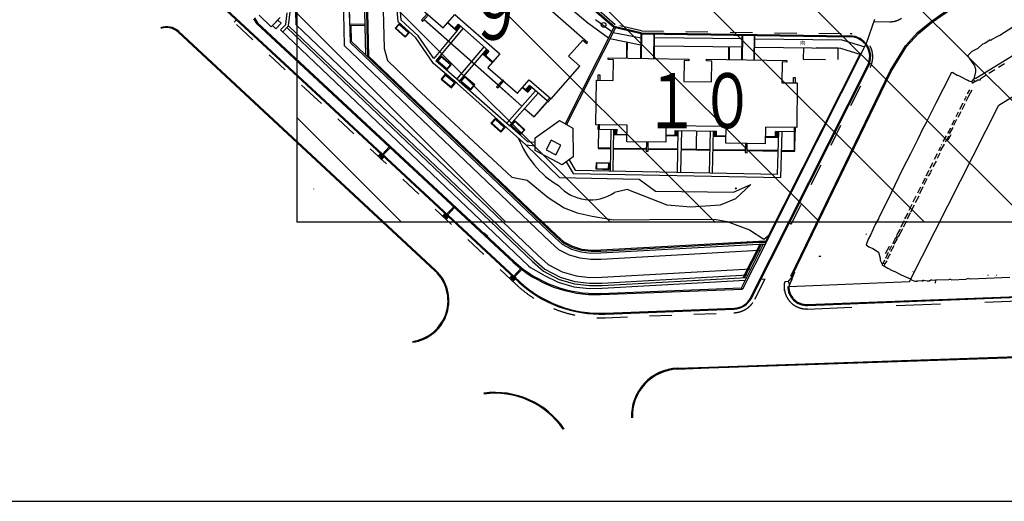
# Model space of a CAD drawing. Units: millimetres. Extents: x -556876 to -304576, y -49139 to 129061.
# Drawn here: x -535124 to -521812, y 73463 to 79982 of the extents above; entities that cross this region are included whole.
import ezdxf

# ---------------------------------------------------------------- set-up
doc = ezdxf.new("R2010")
doc.units = ezdxf.units.MM
doc.header["$LTSCALE"] = 600
doc.linetypes.add('21', pattern=[1, 0.5, -0.5])
doc.linetypes.add('31', pattern=[2, 1, -1])
doc.layers.add('001', color=7, linetype='Continuous')
doc.layers.add('002', color=7, linetype='Continuous')
doc.styles.add('ＭＳ 明朝', font='MS Mincho.ttf', dxfattribs={"width": 0.85})
doc.styles.add('ＭＳ Ｐゴシック', font='MS PGothic.ttf', dxfattribs={"width": 0.85})

msp = doc.modelspace()

# ---------------------------------------------------------------- linework, layer by layer
at = {"layer": '001', "color": 92, "linetype": 'Continuous'}
for p, q in [((-531378, 85500), (-531378, 77242)), ((-531150, 85500), (-522892, 77242)), ((-529736, 85500), (-521478, 77242)), ((-528322, 85500), (-521063, 78242)), ((-531378, 84313), (-524306, 77242)), ((-531378, 82899), (-525721, 77242)), ((-531378, 81485), (-527135, 77242)), ((-531378, 80071), (-528549, 77242)), ((-531378, 78657), (-529963, 77242)), ((-521063, 77242), (-531378, 77242))]:
    msp.add_line(p, q, dxfattribs=at)
at = {"layer": '001', "color": 4, "linetype": 'Continuous'}
msp.add_line((-487552, 73463), (-546413, 73463), dxfattribs=at)
at = {"layer": '002', "color": 9, "linetype": 'Continuous'}
for p, q in [((-530782, 81616), (-530735, 79631)), ((-527091, 79876), (-529136, 81660)), ((-527085, 79887), (-529118, 81661)), ((-530702, 81585), (-530658, 79671)), ((-530495, 81505), (-530448, 79504)), ((-530470, 81496), (-530423, 79481)), ((-530454, 81490), (-530407, 79488)), ((-530243, 81342), (-530198, 79593)), ((-531388, 79912), (-531401, 80460)), ((-531053, 78938), (-532499, 80282)), ((-530008, 79953), (-530036, 80316)), ((-529968, 79973), (-529991, 80277)), ((-527445, 79674), (-528251, 80382)), ((-531061, 78929), (-532507, 80273)), ((-529809, 80228), (-529400, 79870)), ((-531888, 80041), (-531723, 79884)), ((-531723, 79884), (-531603, 80012)), ((-531527, 79917), (-531509, 80073)), ((-531489, 79899), (-531467, 80089)), ((-530668, 80095), (-530664, 79919)), ((-529616, 80060), (-529692, 79974)), ((-529676, 79959), (-529599, 80045)), ((-529400, 79870), (-529240, 80052)), ((-529240, 80052), (-528634, 79519)), ((-527672, 80131), (-527444, 79938)), ((-522798, 79962), (-522551, 80134)), ((-522788, 79948), (-522541, 80120)), ((-532226, 79946), (-532193, 79981)), ((-531962, 79993), (-531922, 79928)), ((-531951, 80005), (-531909, 79939)), ((-530962, 79035), (-531922, 79928)), ((-530951, 79047), (-531909, 79939)), ((-531635, 79977), (-531706, 79902)), ((-531706, 79902), (-531659, 79858)), ((-531659, 79858), (-531588, 79933)), ((-531588, 79933), (-531635, 79977)), ((-531527, 79917), (-531597, 79845)), ((-531489, 79899), (-531567, 79817)), ((-531511, 79876), (-528189, 76709)), ((-531489, 79899), (-528167, 76733)), ((-531388, 79912), (-528114, 76790)), ((-530664, 79919), (-530458, 79924)), ((-530647, 79903), (-530457, 79908)), ((-530647, 79903), (-530642, 79689)), ((-529994, 79926), (-530048, 79866)), ((-529994, 79916), (-530038, 79867)), ((-529767, 79738), (-530008, 79953)), ((-529859, 79805), (-529994, 79926)), ((-529869, 79805), (-529994, 79916)), ((-529735, 79765), (-529968, 79973)), ((-529692, 79974), (-529676, 79959)), ((-529657, 79981), (-528657, 79096)), ((-529655, 79982), (-528656, 79098)), ((-529340, 79939), (-529216, 79829)), ((-529334, 79945), (-529210, 79836)), ((-529242, 79864), (-529191, 79921)), ((-529231, 79855), (-529181, 79912)), ((-529220, 79844), (-529170, 79901)), ((-529210, 79836), (-529160, 79893)), ((-529191, 79921), (-528780, 79556)), ((-527092, 79877), (-527751, 78573)), ((-527444, 79938), (-527379, 79893)), ((-527379, 79893), (-527164, 79734)), ((-527339, 79982), (-527120, 79821)), ((-526723, 79789), (-527091, 79876)), ((-526721, 79802), (-527085, 79887)), ((-523673, 79663), (-523562, 79987)), ((-522984, 79806), (-522798, 79962)), ((-522973, 79794), (-522788, 79948)), ((-521698, 79878), (-521874, 79768)), ((-532983, 79814), (-529510, 76584)), ((-532974, 79823), (-529501, 76593)), ((-531597, 79845), (-528245, 76649)), ((-530048, 79866), (-529913, 79745)), ((-530038, 79867), (-529913, 79755)), ((-529913, 79745), (-529859, 79805)), ((-529913, 79755), (-529869, 79805)), ((-529525, 79458), (-529735, 79765)), ((-529210, 79836), (-529525, 79458)), ((-529130, 79866), (-529499, 79424)), ((-527069, 79871), (-527732, 78562)), ((-527101, 79808), (-526722, 79735)), ((-526726, 79457), (-526722, 79789)), ((-526723, 79789), (-523898, 79751)), ((-526721, 79802), (-523898, 79763)), ((-526718, 79457), (-526714, 79789)), ((-526551, 79455), (-526547, 79787)), ((-526543, 79455), (-526539, 79787)), ((-526539, 79742), (-525356, 79726)), ((-525360, 79439), (-525355, 79771)), ((-525352, 79439), (-525347, 79771)), ((-525195, 79436), (-525191, 79768)), ((-525187, 79436), (-525183, 79768)), ((-523148, 79629), (-522984, 79806)), ((-523134, 79619), (-522973, 79794)), ((-521135, 79838), (-522196, 79186)), ((-521902, 79752), (-521971, 79717)), ((-521874, 79768), (-521902, 79752)), ((-530735, 79631), (-527946, 76971)), ((-530658, 79671), (-527890, 77032)), ((-530642, 79689), (-527873, 77050)), ((-529528, 79389), (-529767, 79738)), ((-528842, 79619), (-529214, 79180)), ((-527703, 79487), (-527511, 79706)), ((-527511, 79706), (-527458, 79659)), ((-527458, 79659), (-527445, 79674)), ((-527143, 79726), (-526724, 79640)), ((-526917, 79460), (-526914, 79679)), ((-526909, 79460), (-526906, 79677)), ((-526541, 79629), (-525358, 79613)), ((-525536, 79441), (-525534, 79615)), ((-525528, 79441), (-525526, 79615)), ((-525185, 79610), (-524026, 79594)), ((-525183, 79724), (-524009, 79708)), ((-525023, 76984), (-523673, 79663)), ((-524009, 79708), (-523699, 79612)), ((-523356, 79288), (-523148, 79629)), ((-523341, 79280), (-523134, 79619)), ((-522108, 79649), (-522168, 79591)), ((-522075, 79657), (-522108, 79649)), ((-522003, 79708), (-522075, 79657)), ((-522003, 79708), (-521992, 79701)), ((-521978, 79713), (-521992, 79701)), ((-521971, 79717), (-521978, 79713)), ((-521885, 78824), (-520416, 79741)), ((-530407, 79488), (-527862, 77062)), ((-530198, 79593), (-530151, 79429)), ((-529426, 79487), (-529480, 79423)), ((-529425, 79478), (-529471, 79424)), ((-529290, 79372), (-529426, 79487)), ((-529299, 79371), (-529425, 79478)), ((-528859, 79529), (-529180, 79150)), ((-528866, 79521), (-528734, 79403)), ((-528811, 79584), (-528859, 79529)), ((-528859, 79529), (-528726, 79411)), ((-528800, 79575), (-528849, 79520)), ((-528791, 79566), (-528839, 79511)), ((-528780, 79556), (-528828, 79502)), ((-528634, 79519), (-528794, 79336)), ((-527550, 79353), (-527703, 79487)), ((-525045, 76968), (-523762, 79513)), ((-524026, 79594), (-523751, 79509)), ((-522251, 79551), (-522307, 79494)), ((-522307, 79494), (-522213, 79358)), ((-522168, 79591), (-522251, 79551)), ((-530151, 79429), (-529762, 79056)), ((-529208, 79117), (-529528, 79389)), ((-529180, 79150), (-529499, 79424)), ((-529480, 79423), (-529344, 79308)), ((-529471, 79424), (-529345, 79317)), ((-529345, 79317), (-529299, 79371)), ((-529344, 79308), (-529290, 79372)), ((-527940, 78909), (-527550, 79353)), ((-527168, 79441), (-527168, 79464)), ((-527168, 79464), (-526079, 79449)), ((-527096, 79440), (-527168, 79441)), ((-527100, 79160), (-527096, 79440)), ((-526142, 79427), (-526146, 79147)), ((-526079, 79426), (-526142, 79427)), ((-526079, 79449), (-526079, 79426)), ((-525840, 79423), (-525839, 79445)), ((-525767, 79422), (-525840, 79423)), ((-525839, 79445), (-524751, 79430)), ((-525771, 79142), (-525767, 79422)), ((-525242, 76217), (-523659, 79357)), ((-525227, 76220), (-523649, 79352)), ((-524814, 79409), (-524818, 79128)), ((-524751, 79408), (-524814, 79409)), ((-524751, 79430), (-524751, 79408)), ((-522213, 79358), (-522201, 79314)), ((-521807, 79385), (-521889, 79334)), ((-529371, 79243), (-529426, 79177)), ((-529370, 79231), (-529415, 79178)), ((-529232, 79126), (-529371, 79243)), ((-529244, 79125), (-529370, 79231)), ((-529107, 79213), (-529161, 79150)), ((-528971, 79098), (-529107, 79213)), ((-528794, 79336), (-528394, 78985)), ((-527303, 79163), (-527302, 79237)), ((-527302, 79237), (-527279, 79237)), ((-527279, 79237), (-527280, 79162)), ((-524699, 76512), (-523356, 79288)), ((-524684, 76505), (-523341, 79280)), ((-522549, 79220), (-522638, 79044)), ((-522529, 79261), (-522549, 79220)), ((-522507, 79265), (-522529, 79261)), ((-522507, 79265), (-522451, 79231)), ((-522451, 79231), (-522440, 79231)), ((-522440, 79231), (-522290, 79153)), ((-522199, 79274), (-522218, 79200)), ((-522201, 79314), (-522199, 79274)), ((-522058, 79232), (-522136, 79177)), ((-521939, 79303), (-522022, 79255)), ((-529426, 79177), (-529288, 79060)), ((-529415, 79178), (-529289, 79072)), ((-529289, 79072), (-529244, 79125)), ((-529288, 79060), (-529232, 79126)), ((-529208, 79117), (-528281, 78289)), ((-529180, 79150), (-528503, 78550)), ((-529161, 79150), (-529025, 79034)), ((-529107, 79205), (-529153, 79150)), ((-529153, 79150), (-529026, 79043)), ((-528980, 79097), (-529107, 79205)), ((-529026, 79043), (-528980, 79097)), ((-529025, 79034), (-528971, 79098)), ((-528593, 79169), (-528677, 79074)), ((-528660, 79059), (-528576, 79154)), ((-528641, 79081), (-528335, 78811)), ((-528639, 79083), (-528334, 78813)), ((-528576, 79154), (-528593, 79169)), ((-528394, 78985), (-528234, 79167)), ((-528280, 79032), (-528229, 79090)), ((-528271, 79024), (-528220, 79082)), ((-528234, 79167), (-527940, 78909)), ((-527994, 78882), (-528229, 79090)), ((-527334, 78560), (-527326, 79163)), ((-527326, 79163), (-527100, 79160)), ((-526146, 79147), (-525771, 79142)), ((-524818, 79128), (-524610, 79126)), ((-524663, 79126), (-524662, 79201)), ((-524662, 79201), (-524640, 79201)), ((-524640, 79201), (-524641, 79126)), ((-524610, 79126), (-524618, 78523)), ((-522307, 79166), (-522291, 79152)), ((-522290, 79153), (-522256, 79147)), ((-522232, 79170), (-522256, 79147)), ((-522256, 79147), (-522241, 79122)), ((-522237, 79122), (-522241, 79122)), ((-522212, 79145), (-522237, 79122)), ((-522218, 79185), (-522232, 79170)), ((-522232, 79170), (-522212, 79145)), ((-522218, 79200), (-522218, 79185)), ((-522196, 79186), (-522218, 79185)), ((-522212, 79145), (-522205, 79142)), ((-522169, 79161), (-522205, 79142)), ((-522139, 79163), (-522169, 79161)), ((-522136, 79177), (-522139, 79163)), ((-528450, 76699), (-530962, 79035)), ((-528439, 76711), (-530951, 79047)), ((-529762, 79056), (-528469, 77848)), ((-528677, 79074), (-528660, 79059)), ((-528150, 79020), (-528538, 78582)), ((-528114, 78989), (-528503, 78550)), ((-528325, 79064), (-528254, 79001)), ((-528321, 79068), (-528250, 79006)), ((-528261, 79015), (-528209, 79073)), ((-528254, 79001), (-528199, 79064)), ((-522638, 79044), (-522737, 78852)), ((-522296, 78947), (-522333, 78872)), ((-522281, 79032), (-522312, 78979)), ((-522252, 79026), (-522296, 78947)), ((-528375, 76430), (-531061, 78929)), ((-528366, 76438), (-531053, 78938)), ((-528170, 78668), (-527990, 78872)), ((-528170, 78665), (-527988, 78870)), ((-527997, 78878), (-527954, 78927)), ((-527982, 78864), (-527997, 78878)), ((-527939, 78913), (-527982, 78864)), ((-523093, 76436), (-521885, 78824)), ((-522737, 78852), (-522862, 78601)), ((-522373, 78852), (-522417, 78766)), ((-522347, 78842), (-522388, 78763)), ((-522325, 78942), (-522356, 78890)), ((-528300, 78779), (-528170, 78665)), ((-528298, 78781), (-528170, 78668)), ((-522434, 78729), (-522469, 78668)), ((-522401, 78734), (-522442, 78658)), ((-528695, 78645), (-528752, 78581)), ((-528752, 78581), (-528618, 78460)), ((-528694, 78633), (-528740, 78581)), ((-528740, 78581), (-528618, 78471)), ((-528560, 78524), (-528695, 78645)), ((-528572, 78523), (-528694, 78633)), ((-528503, 78550), (-528260, 78335)), ((-528425, 78611), (-528482, 78550)), ((-528482, 78550), (-528352, 78428)), ((-528425, 78602), (-528474, 78550)), ((-528474, 78550), (-528353, 78436)), ((-528295, 78489), (-528425, 78611)), ((-528304, 78488), (-528425, 78602)), ((-528156, 78382), (-527824, 78615)), ((-527824, 78615), (-527647, 78512)), ((-526911, 78555), (-527334, 78560)), ((-527305, 78560), (-527306, 78500)), ((-527286, 78560), (-527305, 78560)), ((-527287, 78500), (-527286, 78560)), ((-526914, 78329), (-526911, 78555)), ((-526386, 78547), (-526389, 78322)), ((-525572, 78536), (-526386, 78547)), ((-522862, 78594), (-522917, 78500)), ((-522489, 78620), (-522523, 78556)), ((-522456, 78629), (-522497, 78550)), ((-528618, 78460), (-528560, 78524)), ((-528618, 78471), (-528572, 78523)), ((-528353, 78436), (-528304, 78488)), ((-528352, 78428), (-528295, 78489)), ((-527647, 78512), (-527639, 78127)), ((-527306, 78500), (-527287, 78500)), ((-527299, 78243), (-527295, 78500)), ((-527287, 78500), (-527048, 78496)), ((-527136, 77937), (-527125, 78497)), ((-527100, 77936), (-527089, 78497)), ((-527090, 78431), (-526912, 78427)), ((-527090, 78426), (-526913, 78423)), ((-527077, 78430), (-527075, 78496)), ((-527063, 78430), (-527061, 78496)), ((-527049, 78430), (-527048, 78496)), ((-526388, 78421), (-526221, 78419)), ((-526388, 78413), (-526221, 78411)), ((-526262, 78419), (-526261, 78482)), ((-526261, 78482), (-525702, 78474)), ((-526248, 78419), (-526247, 78482)), ((-526234, 78419), (-526233, 78482)), ((-526231, 77918), (-526219, 78482)), ((-526185, 77917), (-526173, 78481)), ((-525975, 78473), (-525977, 78341)), ((-525790, 78475), (-525801, 77910)), ((-525755, 77909), (-525743, 78475)), ((-525745, 78412), (-525573, 78410)), ((-525731, 78412), (-525730, 78475)), ((-525717, 78412), (-525716, 78475)), ((-525703, 78411), (-525702, 78474)), ((-525575, 78310), (-525572, 78536)), ((-525039, 78529), (-525043, 78303)), ((-524618, 78523), (-525039, 78529)), ((-524905, 78401), (-524903, 78468)), ((-524641, 78464), (-524903, 78468)), ((-524891, 78401), (-524889, 78467)), ((-524880, 77891), (-524862, 78467)), ((-524878, 78400), (-524876, 78467)), ((-524834, 77844), (-524815, 78466)), ((-524653, 78523), (-524654, 78464)), ((-524654, 78464), (-524635, 78464)), ((-524634, 78523), (-524653, 78523)), ((-524650, 78201), (-524647, 78464)), ((-524645, 78201), (-524641, 78464)), ((-524635, 78464), (-524634, 78523)), ((-522917, 78500), (-522978, 78373)), ((-522539, 78515), (-522581, 78440)), ((-522536, 78423), (-522577, 78352)), ((-522507, 78524), (-522555, 78437)), ((-528281, 78289), (-528156, 78276)), ((-528281, 78289), (-527826, 77844)), ((-528260, 78335), (-528156, 78324)), ((-528156, 78209), (-528156, 78382)), ((-527938, 78353), (-528007, 78222)), ((-527807, 78285), (-527938, 78353)), ((-527875, 78153), (-527807, 78285)), ((-526389, 78322), (-526914, 78329)), ((-526651, 78325), (-526653, 78200)), ((-526625, 78325), (-526651, 78325)), ((-526627, 78200), (-526625, 78325)), ((-525977, 78341), (-525980, 78230)), ((-525745, 78405), (-525573, 78403)), ((-525043, 78303), (-525575, 78310)), ((-525313, 78307), (-525315, 78182)), ((-525287, 78306), (-525313, 78307)), ((-525289, 78181), (-525287, 78306)), ((-525041, 78402), (-524864, 78400)), ((-525041, 78393), (-524864, 78390)), ((-522978, 78373), (-523080, 78167)), ((-522626, 78295), (-522678, 78205)), ((-522655, 78294), (-522666, 78282)), ((-522598, 78410), (-522642, 78331)), ((-522584, 78352), (-522609, 78329)), ((-522568, 78407), (-522588, 78359)), ((-522588, 78359), (-522584, 78352)), ((-522577, 78352), (-522584, 78352)), ((-530237, 78179), (-530278, 78134)), ((-530236, 78161), (-530261, 78135)), ((-530251, 78126), (-530226, 78152)), ((-530244, 78153), (-530215, 78125)), ((-530240, 78181), (-530197, 78137)), ((-530189, 78134), (-530237, 78179)), ((-530207, 78134), (-530236, 78161)), ((-527789, 78018), (-528156, 78209)), ((-528007, 78222), (-527875, 78153)), ((-527304, 78238), (-527130, 78236)), ((-527130, 78241), (-527299, 78243)), ((-526652, 78234), (-527094, 78240)), ((-527094, 78235), (-526652, 78229)), ((-526653, 78200), (-526627, 78200)), ((-526224, 78228), (-526627, 78234)), ((-526627, 78229), (-526225, 78223)), ((-525795, 78222), (-526178, 78227)), ((-526178, 78223), (-525795, 78217)), ((-525314, 78216), (-525749, 78222)), ((-525749, 78217), (-525314, 78211)), ((-525315, 78182), (-525289, 78181)), ((-524870, 78209), (-525289, 78215)), ((-525289, 78210), (-524870, 78204)), ((-524645, 78206), (-524823, 78209)), ((-524823, 78204), (-524645, 78201)), ((-523080, 78167), (-523186, 77960)), ((-522720, 78166), (-522761, 78088)), ((-522684, 78175), (-522718, 78104)), ((-522676, 78260), (-522703, 78207)), ((-530278, 78134), (-530231, 78090)), ((-530261, 78135), (-530231, 78108)), ((-530252, 78144), (-530223, 78116)), ((-530241, 78117), (-530217, 78143)), ((-530231, 78090), (-530189, 78134)), ((-530231, 78108), (-530207, 78134)), ((-527639, 78127), (-527789, 78018)), ((-527734, 78058), (-527642, 77900)), ((-527697, 78085), (-527615, 77946)), ((-527331, 78046), (-527333, 77962)), ((-527152, 78040), (-527331, 78046)), ((-527325, 78039), (-527327, 77968)), ((-527159, 78034), (-527325, 78039)), ((-527161, 77963), (-527159, 78034)), ((-527155, 77956), (-527152, 78040)), ((-522781, 78046), (-522819, 77968)), ((-522734, 78067), (-522776, 77992)), ((-527642, 77900), (-524834, 77844)), ((-527615, 77946), (-524880, 77891)), ((-527333, 77962), (-527155, 77956)), ((-527327, 77968), (-527161, 77963)), ((-526515, 77922), (-526510, 77921)), ((-523186, 77960), (-523291, 77743)), ((-522832, 77942), (-522873, 77863)), ((-522809, 77913), (-522830, 77876)), ((-522796, 77950), (-522809, 77917)), ((-528469, 77848), (-528263, 77808)), ((-528263, 77808), (-527980, 77574)), ((-527826, 77844), (-526749, 77825)), ((-526749, 77825), (-526526, 77661)), ((-525475, 77645), (-525237, 77753)), ((-525237, 77753), (-525446, 77558)), ((-522883, 77837), (-522924, 77762)), ((-522857, 77827), (-522898, 77748)), ((-522830, 77876), (-522844, 77864)), ((-531151, 77692), (-531153, 77687)), ((-526909, 77683), (-527080, 77643)), ((-526372, 77473), (-526909, 77683)), ((-526526, 77661), (-525475, 77645)), ((-523291, 77743), (-523392, 77534)), ((-522944, 77713), (-522985, 77634)), ((-522911, 77718), (-522959, 77624)), ((-529049, 77573), (-529047, 77575)), ((-527980, 77574), (-527762, 77436)), ((-525446, 77558), (-525655, 77469)), ((-523392, 77534), (-523498, 77324)), ((-523060, 77481), (-523101, 77398)), ((-523006, 77593), (-523047, 77514)), ((-522969, 77595), (-523017, 77501)), ((-529365, 77367), (-529406, 77323)), ((-529364, 77350), (-529388, 77324)), ((-529317, 77323), (-529365, 77367)), ((-529334, 77322), (-529364, 77350)), ((-527762, 77436), (-527587, 77369)), ((-527587, 77369), (-527386, 77322)), ((-526051, 77445), (-526372, 77473)), ((-525655, 77469), (-526051, 77445)), ((-523117, 77361), (-523159, 77286)), ((-523085, 77366), (-523125, 77283)), ((-523030, 77471), (-523078, 77377)), ((-529406, 77323), (-529359, 77279)), ((-529388, 77324), (-529359, 77296)), ((-529380, 77333), (-529351, 77305)), ((-529378, 77315), (-529354, 77341)), ((-529372, 77341), (-529343, 77314)), ((-529369, 77306), (-529344, 77332)), ((-529359, 77279), (-529317, 77323)), ((-529359, 77296), (-529334, 77322)), ((-527386, 77322), (-527094, 77275)), ((-527094, 77275), (-526125, 77281)), ((-526125, 77281), (-525707, 77279)), ((-525707, 77279), (-525559, 77250)), ((-525559, 77250), (-525257, 77139)), ((-524695, 77213), (-524720, 77226)), ((-523511, 77286), (-523556, 77208)), ((-523498, 77324), (-523511, 77286)), ((-523165, 77260), (-523209, 77177)), ((-523135, 77254), (-523180, 77175)), ((-528795, 77051), (-528844, 77096)), ((-525257, 77139), (-525061, 77011)), ((-523675, 77082), (-523682, 77074)), ((-523556, 77208), (-523620, 77065)), ((-523250, 77099), (-523267, 77054)), ((-523219, 77148), (-523250, 77099)), ((-523186, 77153), (-523248, 77044)), ((-523209, 77177), (-523209, 77174)), ((-527946, 76971), (-527837, 76873)), ((-527890, 77032), (-527790, 76942)), ((-527873, 77050), (-527776, 76962)), ((-527862, 77062), (-527766, 76975)), ((-527776, 76962), (-527656, 76900)), ((-527766, 76975), (-527650, 76915)), ((-527267, 76865), (-525132, 76985)), ((-527266, 76849), (-525132, 76969)), ((-525023, 76984), (-525350, 76336)), ((-525289, 76981), (-525284, 76978)), ((-525132, 76985), (-525023, 76984)), ((-525132, 76969), (-525045, 76968)), ((-525061, 77011), (-524996, 77065)), ((-523651, 77009), (-523681, 76934)), ((-523620, 77065), (-523651, 77009)), ((-523287, 77020), (-523325, 76949)), ((-523265, 77010), (-523303, 76942)), ((-523266, 77036), (-523287, 77020)), ((-523267, 77054), (-523262, 77039)), ((-523262, 77039), (-523266, 77036)), ((-523266, 77036), (-523265, 77010)), ((-523248, 77044), (-523262, 77039)), ((-527837, 76873), (-527696, 76801)), ((-527790, 76942), (-527665, 76877)), ((-527665, 76877), (-527535, 76838)), ((-527656, 76900), (-527530, 76862)), ((-527650, 76915), (-527527, 76878)), ((-527535, 76838), (-527400, 76823)), ((-527530, 76862), (-527398, 76847)), ((-527527, 76878), (-527398, 76863)), ((-527400, 76823), (-527265, 76824)), ((-527398, 76863), (-527267, 76865)), ((-527398, 76847), (-527266, 76849)), ((-527265, 76824), (-525131, 76945)), ((-527263, 76742), (-525129, 76862)), ((-525071, 76944), (-525371, 76347)), ((-525343, 76492), (-525114, 76944)), ((-525324, 76493), (-525096, 76944)), ((-525131, 76945), (-525043, 76944)), ((-525129, 76862), (-525112, 76862)), ((-523681, 76934), (-523643, 76907)), ((-523643, 76907), (-523590, 76883)), ((-523590, 76883), (-523511, 76835)), ((-523511, 76835), (-523490, 76755)), ((-523368, 76914), (-523422, 76813)), ((-523383, 76829), (-523420, 76750)), ((-523338, 76919), (-523369, 76859)), ((-523305, 76920), (-523350, 76838)), ((-528189, 76709), (-528042, 76577)), ((-528167, 76733), (-528024, 76603)), ((-528114, 76790), (-527979, 76668)), ((-527696, 76801), (-527551, 76757)), ((-527551, 76757), (-527404, 76740)), ((-527404, 76740), (-527263, 76742)), ((-524291, 76778), (-524317, 76777)), ((-523490, 76755), (-523489, 76725)), ((-523489, 76725), (-523469, 76682)), ((-523469, 76682), (-523465, 76679)), ((-523450, 76687), (-523465, 76679)), ((-523430, 76728), (-523450, 76687)), ((-523450, 76687), (-523428, 76677)), ((-523400, 76718), (-523428, 76677)), ((-523363, 76797), (-523397, 76740)), ((-523356, 76812), (-523363, 76797)), ((-528245, 76649), (-528215, 76622)), ((-528037, 76525), (-528215, 76622)), ((-528042, 76577), (-527831, 76467)), ((-528024, 76603), (-527818, 76498)), ((-527979, 76668), (-527789, 76571)), ((-527789, 76571), (-527602, 76514)), ((-527254, 76495), (-525240, 76608)), ((-524649, 76565), (-524727, 76372)), ((-523465, 76679), (-523464, 76660)), ((-523464, 76660), (-523442, 76650)), ((-523428, 76677), (-523442, 76650)), ((-523442, 76650), (-523385, 76619)), ((-523385, 76619), (-523329, 76585)), ((-523329, 76585), (-523292, 76572)), ((-523292, 76572), (-523216, 76531)), ((-523042, 76574), (-523049, 76567)), ((-528461, 76526), (-528502, 76482)), ((-528502, 76482), (-528455, 76438)), ((-528460, 76509), (-528484, 76483)), ((-528484, 76483), (-528455, 76456)), ((-528476, 76492), (-528447, 76464)), ((-528475, 76474), (-528450, 76500)), ((-528468, 76501), (-528439, 76473)), ((-528465, 76465), (-528440, 76491)), ((-528413, 76482), (-528461, 76526)), ((-528431, 76482), (-528460, 76509)), ((-528455, 76438), (-528413, 76482)), ((-528455, 76456), (-528431, 76482)), ((-528037, 76525), (-527845, 76431)), ((-527845, 76431), (-527632, 76367)), ((-527831, 76467), (-527624, 76405)), ((-527818, 76498), (-527617, 76437)), ((-527617, 76437), (-527421, 76415)), ((-527602, 76514), (-527417, 76493)), ((-527421, 76415), (-527251, 76417)), ((-527417, 76493), (-527254, 76495)), ((-527251, 76417), (-525280, 76528)), ((-527250, 76384), (-525297, 76494)), ((-527249, 76346), (-525317, 76454)), ((-525047, 76468), (-525104, 76464)), ((-524777, 76435), (-524790, 76405)), ((-524733, 76437), (-524777, 76435)), ((-524726, 76452), (-524733, 76437)), ((-524733, 76437), (-524721, 76408)), ((-524727, 76372), (-523093, 76436)), ((-524695, 76490), (-524726, 76452)), ((-524686, 76461), (-524713, 76412)), ((-524684, 76505), (-524695, 76490)), ((-524695, 76490), (-524686, 76461)), ((-523216, 76531), (-523164, 76511)), ((-523164, 76511), (-523104, 76484)), ((-523104, 76484), (-523078, 76478)), ((-523078, 76478), (-523074, 76470)), ((-523074, 76470), (-523067, 76463)), ((-523067, 76463), (-523022, 76443)), ((-523022, 76443), (-522992, 76441)), ((-522916, 76447), (-522992, 76441)), ((-522992, 76441), (-522992, 76433)), ((-522905, 76455), (-522916, 76447)), ((-522916, 76447), (-522915, 76436)), ((-522905, 76455), (-522853, 76446)), ((-522853, 76446), (-522817, 76448)), ((-522795, 76460), (-522817, 76448)), ((-522795, 76460), (-522751, 76458)), ((-522751, 76458), (-522743, 76451)), ((-522743, 76451), (-522745, 76414)), ((-522740, 76454), (-522743, 76451)), ((-522564, 76461), (-522740, 76454)), ((-522542, 76470), (-522564, 76461)), ((-522542, 76470), (-522520, 76463)), ((-522520, 76463), (-522325, 76471)), ((-522296, 76479), (-522325, 76471)), ((-522296, 76479), (-522267, 76473)), ((-522267, 76473), (-521735, 76495)), ((-522030, 76523), (-522037, 76519)), ((-521916, 76520), (-521920, 76520)), ((-527632, 76367), (-527424, 76343)), ((-527624, 76405), (-527422, 76382)), ((-527424, 76343), (-527249, 76346)), ((-527422, 76382), (-527250, 76384)), ((-527273, 76278), (-525369, 76352)), ((-527272, 76262), (-525350, 76336)), ((-525350, 76336), (-525371, 76347)), ((-524790, 76405), (-524787, 76314)), ((-524719, 76375), (-524737, 76345)), ((-524713, 76412), (-524721, 76408)), ((-524721, 76408), (-524719, 76375)), ((-524719, 76375), (-524646, 76371)), ((-524642, 76374), (-524646, 76371)), ((-524475, 76127), (-517763, 76386)), ((-524474, 76115), (-517762, 76374)), ((-527209, 76009), (-525460, 76077)), ((-527209, 75997), (-525469, 76064)), ((-525805, 75281), (-517759, 75554)), ((-525805, 75269), (-517759, 75542)), ((-526230, 75265), (-525805, 75281)), ((-526230, 75252), (-525805, 75269))]:
    msp.add_line(p, q, dxfattribs=at)
at = {"layer": '002', "color": 9, "linetype": '21'}
for p, q in [((-527072, 79913), (-529100, 81683)), ((-531094, 78893), (-532226, 79946)), ((-526718, 79830), (-527072, 79913)), ((-523573, 79957), (-523357, 79954)), ((-526718, 79830), (-523897, 79791)), ((-524527, 79601), (-524529, 79447)), ((-524057, 79595), (-524527, 79601)), ((-524059, 79441), (-524057, 79595)), ((-524529, 79447), (-524059, 79441)), ((-524695, 77213), (-523623, 79339)), ((-528408, 76394), (-531094, 78893)), ((-530220, 78163), (-530128, 78260)), ((-530209, 78152), (-530117, 78249)), ((-529348, 77352), (-529256, 77449)), ((-529337, 77341), (-529245, 77438)), ((-528444, 76511), (-528352, 76608)), ((-528433, 76500), (-528341, 76597)), ((-525183, 76198), (-525047, 76468)), ((-527207, 75948), (-525467, 76016))]:
    msp.add_line(p, q, dxfattribs=at)
at = {"layer": '002', "color": 9, "linetype": '31'}
msp.add_line((-524473, 76066), (-517761, 76326), dxfattribs=at)
at = {"layer": '002', "color": 9, "linetype": 'Continuous'}
for centre, radius in [((-527229, 79910), 32.4), ((-525443, 77698), 6.48)]:
    msp.add_circle(centre, radius, dxfattribs=at)
for centre, radius, start, end in [((-533138, 79647), 240, 47.0411, 110.1747), ((-533138, 79647), 228, 47.0411, 110.1747), ((-523902, 79479), 284, 333.2542, 89.2112), ((-523902, 79479), 271, 333.2542, 89.2112), ((-527178, 78840), 1287, 201.1705, 239.0168), ((-527406, 78127), 583, 221.891, 303.9536), ((-527336, 77897), 1636, 227.0723, 272.2136), ((-527336, 77897), 1620, 227.0723, 272.2136), ((-529888, 76178), 555, 277.6316, 47.0723), ((-529888, 76178), 567, 277.6316, 47.0723), ((-527271, 77616), 1620, 227.0723, 272.2136), ((-527271, 77616), 1608, 227.0723, 272.2136), ((-524484, 76370), 255, 179.4842, 272.2425), ((-524484, 76370), 243, 179.3476, 272.2425), ((-525480, 76347), 284, 272.2136, 333.2542), ((-525470, 76332), 255, 272.2136, 333.2542), ((-526205, 74617), 648, 92.2304, 182.2556), ((-526205, 74617), 636, 92.2304, 182.2556), ((-528699, 73803), 1134, 34.2193, 97.6316), ((-528699, 73803), 1122, 34.6424, 97.6316)]:
    msp.add_arc(centre, radius, start, end, dxfattribs=at)
at = {"layer": '002', "color": 9, "linetype": '21'}
for centre, radius, start, end in [((-523354, 80225), 271, 269.2112, 303.9279), ((-523902, 79479), 312, 333.2542, 89.2112), ((-527271, 77616), 1669, 227.0723, 272.2136), ((-525480, 76347), 332, 272.2136, 333.2542)]:
    msp.add_arc(centre, radius, start, end, dxfattribs=at)
at = {"layer": '002', "color": 9, "linetype": '31'}
msp.add_arc((-524484, 76370), 304, 179.9212, 272.2425, dxfattribs=at)

# ---------------------------------------------------------------- texts
at = {"layer": '002', "color": 9, "linetype": 'Continuous'}
for s, height, style, width, p in [('９', 745, 'ＭＳ Ｐゴシック', 0.740149, (-529065, 79710)), ('雨', 66, 'ＭＳ 明朝', 0.840336, (-524574, 79643)), ('１０', 744.8, 'ＭＳ Ｐゴシック', 0.740149, (-526684, 78513))]:
    msp.add_text(s, height=height, dxfattribs=dict(at, style=style, width=width)).set_placement(p)

doc.saveas('drawing.dxf')
